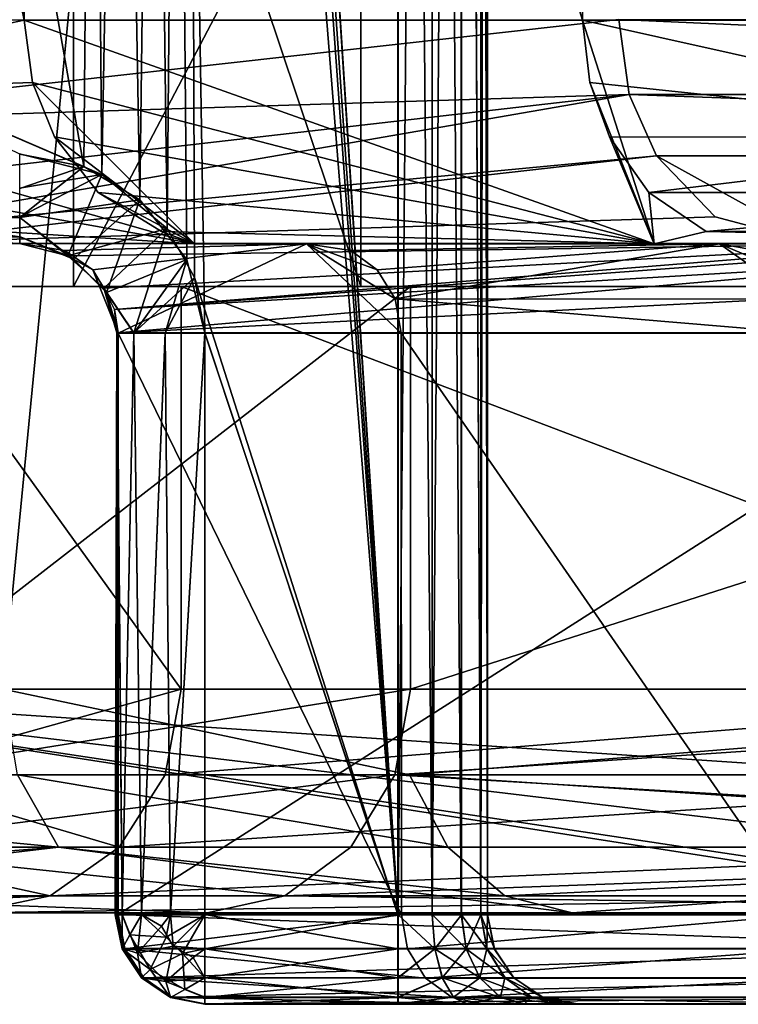
# Model space of a CAD drawing. Extents: x -149 to 267, y -97 to 185.
# Drawn here: x 238 to 239, y -18 to -16 of the extents above; entities that cross this region are included whole.
import ezdxf

# ---------------------------------------------------------------- set-up
doc = ezdxf.new("R2010")
doc.units = 0
doc.header["$MEASUREMENT"] = 0

msp = doc.modelspace()

# ---------------------------------------------------------------- linework, layer by layer
for points in [[(238.865509, 17.217846, -12.032247), (240.320679, -3.611425, -8.212172), (240.080658, -17.497091, -12.03055)], [(240.080658, -17.497091, -12.03055), (240.778076, 3.332311, -17.356331), (238.865509, 17.217846, -12.032247)], [(239.545441, 16.999922, -1.626138), (236.697647, 16.999903, -5.658448), (239.545685, -17.000074, -1.626138)], [(236.697647, 16.999903, -5.658448), (236.697906, -17.000093, -5.658448), (239.545685, -17.000074, -1.626138)], [(237.518707, 16.999908, -19.891445), (240.811218, 16.999931, -23.569534), (237.518951, -17.000088, -19.891445)], [(240.811218, 16.999931, -23.569534), (240.811462, -17.000065, -23.569534), (237.518951, -17.000088, -19.891445)], [(238.401306, -17.503763, -15.031083), (238.400574, -8.702627, -15.031487), (237.968994, -10.802879, -15.031427)], [(238.400833, -8.703127, -9.030711), (238.401566, -17.504263, -9.030308), (237.969254, -10.803379, -9.030653)], [(238.477814, -17.503767, -15.015875), (238.400574, -8.702627, -15.031487), (238.401306, -17.503763, -15.031083)], [(238.477081, -8.702633, -15.016278), (238.400574, -8.702627, -15.031487), (238.477814, -17.503767, -15.015875)], [(238.400833, -8.703127, -9.030711), (238.477341, -8.703131, -9.045906), (238.401566, -17.504263, -9.030308)], [(238.401566, -17.504263, -9.030308), (238.477341, -8.703131, -9.045906), (238.478073, -17.504267, -9.045503)], [(238.542725, -17.503775, -14.972464), (238.477081, -8.702633, -15.016278), (238.477814, -17.503767, -15.015875)], [(238.541992, -8.702639, -14.972867), (238.477081, -8.702633, -15.016278), (238.542725, -17.503775, -14.972464)], [(238.477341, -8.703131, -9.045906), (238.542236, -8.703129, -9.089307), (238.478073, -17.504267, -9.045503)], [(238.478073, -17.504267, -9.045503), (238.542236, -8.703129, -9.089307), (238.542984, -17.504267, -9.088903)], [(238.586136, -17.503782, -14.907551), (238.541992, -8.702639, -14.972867), (238.542725, -17.503775, -14.972464)], [(238.585403, -8.702646, -14.907954), (238.541992, -8.702639, -14.972867), (238.586136, -17.503782, -14.907551)], [(238.542236, -8.703129, -9.089307), (238.585648, -8.703125, -9.154211), (238.58638, -17.504263, -9.153808)], [(238.542984, -17.504267, -9.088903), (238.542236, -8.703129, -9.089307), (238.58638, -17.504263, -9.153808)], [(238.601349, -17.50379, -14.831039), (238.585403, -8.702646, -14.907954), (238.586136, -17.503782, -14.907551)], [(238.600616, -8.702654, -14.831444), (238.585403, -8.702646, -14.907954), (238.601349, -17.50379, -14.831039)], [(238.585648, -8.703125, -9.154211), (238.600845, -8.703119, -9.23072), (238.58638, -17.504263, -9.153808)], [(238.58638, -17.504263, -9.153808), (238.600845, -8.703119, -9.23072), (238.601578, -17.504255, -9.230316)], [(238.600845, -8.703119, -9.23072), (238.600616, -8.702654, -14.831444), (238.601578, -17.504255, -9.230316)], [(238.601578, -17.504255, -9.230316), (238.600616, -8.702654, -14.831444), (238.601349, -17.50379, -14.831039)], [(238.401306, -17.503763, -15.031083), (237.968994, -10.802879, -15.031427), (237.929108, -10.967398, -15.031424)], [(237.969254, -10.803379, -9.030653), (238.401566, -17.504263, -9.030308), (237.946854, -10.927492, -9.030649)], [(237.676559, -10.900088, -5.932644), (236.350906, -16.100098, -10.369449), (236.350876, -10.900098, -10.369449)], [(237.67659, -16.100088, -5.932644), (236.350906, -16.100098, -10.369449), (237.676559, -10.900088, -5.932644)], [(236.573288, -10.900096, -14.994848), (238.318542, -16.100082, -19.284042), (238.318512, -10.900084, -19.284042)], [(236.573334, -16.100096, -14.994848), (238.318542, -16.100082, -19.284042), (236.573288, -10.900096, -14.994848)], [(240.40004, -10.900068, -2.187434), (237.67659, -16.100088, -5.932644), (237.676559, -10.900088, -5.932644)], [(240.400085, -16.100067, -2.187434), (237.67659, -16.100088, -5.932644), (240.40004, -10.900068, -2.187434)], [(238.318512, -10.900084, -19.284042), (241.388657, -16.100061, -22.750732), (241.388611, -10.900061, -22.750732)], [(238.318542, -16.100082, -19.284042), (241.388657, -16.100061, -22.750732), (238.318512, -10.900084, -19.284042)], [(237.946854, -10.927492, -9.030649), (238.401566, -17.504263, -9.030308), (237.885559, -11.037006, -9.030649)], [(237.823898, -11.100611, -15.031427), (237.885712, -15.969942, -15.031199), (237.929108, -10.967398, -15.031424)], [(237.885712, -15.969942, -15.031199), (237.947037, -16.079462, -15.031188), (237.929108, -10.967398, -15.031424)], [(238.401306, -17.503763, -15.031083), (237.929108, -10.967398, -15.031424), (237.947037, -16.079462, -15.031188)], [(237.885559, -11.037006, -9.030649), (237.824554, -15.906328, -9.030432), (237.739746, -11.157616, -9.030657)], [(237.885559, -11.037006, -9.030649), (237.929779, -16.039557, -9.030416), (237.824554, -15.906328, -9.030432)], [(237.885559, -11.037006, -9.030649), (238.401566, -17.504263, -9.030308), (237.969696, -16.204077, -9.030405)], [(237.885559, -11.037006, -9.030649), (237.969696, -16.204077, -9.030405), (237.929779, -16.039557, -9.030416)], [(237.69899, -11.175413, -15.031434), (237.739883, -15.849318, -15.031217), (237.823898, -11.100611, -15.031427)], [(237.739883, -15.849318, -15.031217), (237.885712, -15.969942, -15.031199), (237.823898, -11.100611, -15.031427)], [(237.739746, -11.157616, -9.030657), (237.699631, -15.831518, -9.030445), (236.937073, -11.503422, -9.03071)], [(237.739746, -11.157616, -9.030657), (237.824554, -15.906328, -9.030432), (237.699631, -15.831518, -9.030445)], [(236.936813, -11.502922, -15.031486), (236.937149, -15.503439, -15.031301), (237.69899, -11.175413, -15.031434)], [(236.937149, -15.503439, -15.031301), (237.739883, -15.849318, -15.031217), (237.69899, -11.175413, -15.031434)], [(237.566406, -15.50419, -6.400532), (237.566071, -11.50367, -6.400715), (236.742859, -11.503433, -8.783094)], [(236.743195, -15.503954, -8.782911), (237.566406, -15.50419, -6.400532), (236.742859, -11.503433, -8.783094)], [(236.937073, -11.503422, -9.03071), (237.699631, -15.831518, -9.030445), (236.937408, -15.503942, -9.030527)], [(238.813446, -15.504431, -4.210041), (238.813126, -11.50391, -4.210224), (237.566071, -11.50367, -6.400715)], [(237.566406, -15.50419, -6.400532), (238.813446, -15.504431, -4.210041), (237.566071, -11.50367, -6.400715)], [(240.442047, -15.504663, -2.28615), (240.441711, -11.504145, -2.286334), (238.813126, -11.50391, -4.210224)], [(238.813446, -15.504431, -4.210041), (240.442047, -15.504663, -2.28615), (238.813126, -11.50391, -4.210224)], [(238.894592, -15.503119, -19.967171), (236.801743, -15.736647, -15.273934), (236.74292, -15.503412, -15.278951)], [(236.772614, -15.671774, -8.785302), (237.566406, -15.50419, -6.400532), (236.743195, -15.503954, -8.782911)], [(237.584518, -15.643805, -6.408726), (237.566406, -15.50419, -6.400532), (236.772614, -15.671774, -8.785302)], [(238.918213, -15.670942, -19.950357), (236.801743, -15.736647, -15.273934), (238.894592, -15.503119, -19.967171)], [(237.555862, -15.803507, -15.031235), (237.739883, -15.849318, -15.031217), (236.937149, -15.503439, -15.031301)], [(236.937408, -15.503942, -9.030527), (237.699631, -15.831518, -9.030445), (237.556107, -15.804007, -9.030459)], [(237.566406, -15.50419, -6.400532), (238.974091, -16.004446, -4.866389), (238.813446, -15.504431, -4.210041)], [(237.584518, -15.643805, -6.408726), (238.974091, -16.004446, -4.866389), (237.566406, -15.50419, -6.400532)], [(239.987381, -15.765825, -2.862853), (240.442047, -15.504663, -2.28615), (238.813446, -15.504431, -4.210041)], [(238.829773, -15.644041, -4.221435), (239.987381, -15.765825, -2.862853), (238.813446, -15.504431, -4.210041)], [(238.829773, -15.644041, -4.221435), (238.813446, -15.504431, -4.210041), (238.974091, -16.004446, -4.866389)], [(242.648254, -15.670816, -23.497593), (238.894592, -15.503119, -19.967171), (242.632538, -15.502993, -23.522003)], [(242.648254, -15.670816, -23.497593), (238.918213, -15.670942, -19.950357), (238.894592, -15.503119, -19.967171)], [(237.584518, -15.643805, -6.408726), (236.772614, -15.671774, -8.785302), (237.946381, -16.00424, -6.776925)], [(237.63353, -15.765421, -6.430919), (237.584518, -15.643805, -6.408726), (237.946381, -16.00424, -6.776925)], [(237.63353, -15.765421, -6.430919), (238.974091, -16.004446, -4.866389), (237.584518, -15.643805, -6.408726)], [(238.873886, -15.765657, -4.252229), (238.829773, -15.644041, -4.221435), (238.974091, -16.004446, -4.866389)], [(238.873886, -15.765657, -4.252229), (239.987381, -15.765825, -2.862853), (238.829773, -15.644041, -4.221435)], [(236.848038, -15.808897, -8.79199), (237.946381, -16.00424, -6.776925), (236.772614, -15.671774, -8.785302)], [(238.918213, -15.670942, -19.950357), (236.937073, -15.89797, -15.261313), (236.801743, -15.736647, -15.273934)], [(238.918213, -15.670942, -19.950357), (237.109406, -15.98469, -15.244493), (236.937073, -15.89797, -15.261313)], [(238.979141, -15.808165, -19.906841), (237.109406, -15.98469, -15.244493), (238.918213, -15.670942, -19.950357)], [(242.688568, -15.808043, -23.434673), (238.918213, -15.670942, -19.950357), (242.648254, -15.670816, -23.497593)], [(242.688568, -15.808043, -23.434673), (238.979141, -15.808165, -19.906841), (238.918213, -15.670942, -19.950357)], [(237.731445, -15.889441, -6.47521), (237.63353, -15.765421, -6.430919), (237.946381, -16.00424, -6.776925)], [(237.731445, -15.889441, -6.47521), (238.974091, -16.004446, -4.866389), (237.63353, -15.765421, -6.430919)], [(238.962006, -15.889677, -4.313824), (238.873886, -15.765657, -4.252229), (238.974091, -16.004446, -4.866389)], [(238.962006, -15.889677, -4.313824), (239.987381, -15.765825, -2.862853), (238.873886, -15.765657, -4.252229)], [(238.962006, -15.889677, -4.313824), (240.066696, -15.889841, -2.93545), (239.987381, -15.765825, -2.862853)], [(237.555862, -15.880014, -15.046432), (237.739883, -15.849318, -15.031217), (237.555862, -15.803507, -15.031235)], [(237.699631, -15.831518, -9.030445), (237.556122, -15.880514, -9.015254), (237.556107, -15.804007, -9.030459)], [(237.009766, -15.945017, -8.807471), (237.946381, -16.00424, -6.776925), (236.848038, -15.808897, -8.79199)], [(238.979141, -15.808165, -19.906841), (237.246323, -16.003504, -15.231278), (237.109406, -15.98469, -15.244493)], [(239.10997, -15.9443, -19.813311), (237.246323, -16.003504, -15.231278), (238.979141, -15.808165, -19.906841)], [(242.688568, -15.808043, -23.434673), (239.332214, -16.003225, -19.719076), (238.979141, -15.808165, -19.906841)], [(239.10997, -15.9443, -19.813311), (238.979141, -15.808165, -19.906841), (239.332214, -16.003225, -19.719076)], [(237.556122, -15.945429, -8.971846), (237.556122, -15.880514, -9.015254), (237.699631, -15.831518, -9.030445)], [(237.824554, -15.906328, -9.030432), (237.556122, -15.945429, -8.971846), (237.699631, -15.831518, -9.030445)], [(237.555862, -15.944921, -15.089836), (237.739883, -15.849318, -15.031217), (237.555862, -15.880014, -15.046432)], [(237.663681, -16.031519, -15.256044), (237.739883, -15.849318, -15.031217), (237.555862, -15.944921, -15.089836)], [(237.663681, -16.031519, -15.256044), (237.885712, -15.969942, -15.031199), (237.739883, -15.849318, -15.031217)], [(237.873276, -15.976851, -6.539402), (237.731445, -15.889441, -6.47521), (237.946381, -16.00424, -6.776925)], [(237.873276, -15.976851, -6.539402), (238.974091, -16.004446, -4.866389), (237.731445, -15.889441, -6.47521)], [(239.089615, -15.977087, -4.40302), (238.962006, -15.889677, -4.313824), (238.974091, -16.004446, -4.866389)], [(239.089615, -15.977087, -4.40302), (240.066696, -15.889841, -2.93545), (238.962006, -15.889677, -4.313824)], [(239.089615, -15.977087, -4.40302), (240.181519, -15.977247, -3.040449), (240.066696, -15.889841, -2.93545)], [(237.676254, -16.03916, -8.802709), (237.556122, -15.945429, -8.971846), (237.824554, -15.906328, -9.030432)], [(237.750366, -16.113474, -8.785196), (237.676254, -16.03916, -8.802709), (237.824554, -15.906328, -9.030432)], [(237.750366, -16.113474, -8.785196), (237.824554, -15.906328, -9.030432), (237.929779, -16.039557, -9.030416)], [(237.246597, -16.004038, -8.830451), (237.946381, -16.00424, -6.776925), (237.009766, -15.945017, -8.807471)], [(239.10997, -15.9443, -19.813311), (239.332214, -16.003225, -19.719076), (237.246323, -16.003504, -15.231278)], [(237.556137, -15.98884, -8.906935), (237.246597, -15.988825, -8.906961), (237.246582, -15.945417, -8.971872)], [(237.556122, -15.945429, -8.971846), (237.556137, -15.98884, -8.906935), (237.246582, -15.945417, -8.971872)], [(237.555862, -15.988317, -15.154742), (237.663681, -16.031519, -15.256044), (237.555862, -15.944921, -15.089836)], [(237.676254, -16.03916, -8.802709), (237.556137, -15.98884, -8.906935), (237.556122, -15.945429, -8.971846)], [(237.663681, -16.031519, -15.256044), (237.744293, -16.103933, -15.275036), (237.885712, -15.969942, -15.031199)], [(237.744293, -16.103933, -15.275036), (237.810822, -16.203562, -15.109304), (237.885712, -15.969942, -15.031199)], [(237.885712, -15.969942, -15.031199), (237.810822, -16.203562, -15.109304), (237.947037, -16.079462, -15.031188)], [(237.873276, -15.976851, -6.539402), (237.946381, -16.00424, -6.776925), (238.974091, -16.004446, -4.866389)], [(239.089615, -15.977087, -4.40302), (238.974091, -16.004446, -4.866389), (240.301926, -16.004652, -3.150651)], [(239.089615, -15.977087, -4.40302), (240.301926, -16.004652, -3.150651), (240.181519, -15.977247, -3.040449)], [(237.556137, -16.004049, -8.830424), (237.246597, -16.004038, -8.830451), (237.246597, -15.988825, -8.906961)], [(237.556137, -15.98884, -8.906935), (237.556137, -16.004049, -8.830424), (237.246597, -15.988825, -8.906961)], [(237.555862, -16.003519, -15.231251), (237.663681, -16.031519, -15.256044), (237.555862, -15.988317, -15.154742)], [(237.619049, -16.013353, -8.816016), (237.556137, -16.004049, -8.830424), (237.556137, -15.98884, -8.906935)], [(237.676254, -16.03916, -8.802709), (237.619049, -16.013353, -8.816016), (237.556137, -15.98884, -8.906935)], [(237.246323, -16.003504, -15.231278), (239.332214, -16.003225, -19.719076), (237.555862, -16.003519, -15.231251)], [(237.946381, -16.00424, -6.776925), (237.246597, -16.004038, -8.830451), (237.556137, -16.004049, -8.830424)], [(237.555862, -16.003519, -15.231251), (239.332214, -16.003225, -19.719076), (239.607147, -16.003248, -19.587236)], [(237.555862, -16.003519, -15.231251), (239.607147, -16.003248, -19.587236), (237.663681, -16.031519, -15.256044)], [(237.946381, -16.00424, -6.776925), (237.556137, -16.004049, -8.830424), (238.197296, -16.004236, -6.952426)], [(237.556137, -16.004049, -8.830424), (237.657059, -16.019258, -8.747304), (238.197296, -16.004236, -6.952426)], [(237.619049, -16.013353, -8.816016), (237.657059, -16.019258, -8.747304), (237.556137, -16.004049, -8.830424)], [(237.676254, -16.03916, -8.802709), (237.657059, -16.019258, -8.747304), (237.619049, -16.013353, -8.816016)], [(238.197296, -16.004236, -6.952426), (237.657059, -16.019258, -8.747304), (237.719772, -16.06267, -8.763899)], [(237.719772, -16.06267, -8.763899), (237.657059, -16.019258, -8.747304), (237.676254, -16.03916, -8.802709)], [(237.663681, -16.031519, -15.256044), (239.607147, -16.003248, -19.587236), (237.744293, -16.103933, -15.275036)], [(238.197296, -16.004236, -6.952426), (237.719772, -16.06267, -8.763899), (237.776382, -16.204088, -8.77899)], [(237.744293, -16.103933, -15.275036), (239.607147, -16.003248, -19.587236), (237.7677, -16.151442, -15.280632)], [(239.607147, -16.003248, -19.587236), (239.653656, -16.011652, -19.553427), (237.7677, -16.151442, -15.280632)], [(237.7677, -16.151442, -15.280632), (239.653656, -16.011652, -19.553427), (239.696564, -16.036558, -19.522318)], [(238.197296, -16.004236, -6.952426), (237.776382, -16.204088, -8.77899), (238.408737, -16.204268, -6.9674)], [(239.119888, -16.004427, -5.195419), (237.946381, -16.00424, -6.776925), (238.197296, -16.004236, -6.952426)], [(238.974091, -16.004446, -4.866389), (237.946381, -16.00424, -6.776925), (239.119888, -16.004427, -5.195419)], [(238.408737, -16.204268, -6.9674), (238.394836, -16.12776, -6.961304), (238.197296, -16.004236, -6.952426)], [(238.394836, -16.12776, -6.961304), (238.355118, -16.062849, -6.944008), (238.197296, -16.004236, -6.952426)], [(238.197296, -16.004236, -6.952426), (238.295609, -16.019442, -6.918012), (239.119888, -16.004427, -5.195419)], [(238.355118, -16.062849, -6.944008), (238.295609, -16.019442, -6.918012), (238.197296, -16.004236, -6.952426)], [(239.119888, -16.004427, -5.195419), (238.295609, -16.019442, -6.918012), (238.355118, -16.062849, -6.944008)], [(239.119888, -16.004427, -5.195419), (238.355118, -16.062849, -6.944008), (238.394836, -16.12776, -6.961304)], [(239.119888, -16.004427, -5.195419), (238.394836, -16.12776, -6.961304), (239.295013, -16.127943, -5.264207)], [(238.974091, -16.004446, -4.866389), (239.119888, -16.004427, -5.195419), (240.30191, -16.004614, -3.60141)], [(240.301926, -16.004652, -3.150651), (238.974091, -16.004446, -4.866389), (240.30191, -16.004614, -3.60141)], [(239.295013, -16.127943, -5.264207), (239.258316, -16.063032, -5.24101), (239.119888, -16.004427, -5.195419)], [(239.119888, -16.004427, -5.195419), (239.203506, -16.019625, -5.206412), (240.30191, -16.004614, -3.60141)], [(239.258316, -16.063032, -5.24101), (239.203506, -16.019625, -5.206412), (239.119888, -16.004427, -5.195419)], [(237.750366, -16.113474, -8.785196), (237.719772, -16.06267, -8.763899), (237.676254, -16.03916, -8.802709)], [(237.750366, -16.113474, -8.785196), (237.929779, -16.039557, -9.030416), (237.811081, -16.204077, -8.952309)], [(237.7677, -16.151442, -15.280632), (239.696564, -16.036558, -19.522318), (237.776108, -16.203547, -15.282629)], [(237.776108, -16.203547, -15.282629), (239.696564, -16.036558, -19.522318), (239.747086, -16.102674, -19.485605)], [(237.811081, -16.204077, -8.952309), (237.929779, -16.039557, -9.030416), (237.881287, -16.204073, -9.009809)], [(237.881287, -16.204073, -9.009809), (237.929779, -16.039557, -9.030416), (237.969696, -16.204077, -9.030405)], [(237.776382, -16.204088, -8.77899), (237.719772, -16.06267, -8.763899), (237.750366, -16.113474, -8.785196)], [(237.810822, -16.203562, -15.109304), (237.881027, -16.203569, -15.05179), (237.947037, -16.079462, -15.031188)], [(237.947037, -16.079462, -15.031188), (237.881027, -16.203569, -15.05179), (237.969452, -16.203577, -15.03118)], [(237.969452, -16.203577, -15.03118), (238.401306, -17.503763, -15.031083), (237.947037, -16.079462, -15.031188)], [(236.350906, -16.100098, -10.369449), (237.917007, -16.100086, -7.961843), (237.268921, -16.10009, -12.722946)], [(236.350906, -16.100098, -10.369449), (237.67659, -16.100088, -5.932644), (237.917007, -16.100086, -7.961843)], [(238.318542, -16.100082, -19.284042), (236.573334, -16.100096, -14.994848), (238.42894, -16.100082, -17.385841)], [(236.573334, -16.100096, -14.994848), (237.268921, -16.10009, -12.722946), (238.42894, -16.100082, -17.385841)], [(238.42894, -17.000082, -17.385841), (238.42894, -16.100082, -17.385841), (237.268921, -17.00009, -12.722946)], [(238.42894, -16.100082, -17.385841), (237.268921, -16.10009, -12.722946), (237.268921, -17.00009, -12.722946)], [(237.268921, -16.10009, -12.722946), (237.917007, -16.100086, -7.961843), (237.917007, -17.000086, -7.961843)], [(237.268921, -17.00009, -12.722946), (237.268921, -16.10009, -12.722946), (237.917007, -17.000086, -7.961843)], [(237.67659, -16.100088, -5.932644), (240.400085, -16.100067, -2.187434), (240.281189, -16.100069, -3.778735)], [(237.917007, -16.100086, -7.961843), (237.67659, -16.100088, -5.932644), (240.281189, -16.100069, -3.778735)], [(237.744293, -16.103933, -15.275036), (237.773315, -16.203554, -15.191918), (237.810822, -16.203562, -15.109304)], [(237.744293, -16.103933, -15.275036), (237.7677, -16.151442, -15.280632), (237.773315, -16.203554, -15.191918)], [(237.776108, -16.203547, -15.282629), (239.747086, -16.102674, -19.485605), (239.813095, -16.203287, -19.529902)], [(237.917007, -16.100086, -7.961843), (240.281189, -16.100069, -3.778735), (240.281189, -17.000069, -3.778735)], [(237.917007, -17.000086, -7.961843), (237.917007, -16.100086, -7.961843), (240.281189, -17.000069, -3.778735)], [(241.388657, -16.100061, -22.750732), (238.318542, -16.100082, -19.284042), (241.232452, -16.100061, -21.288231)], [(238.318542, -16.100082, -19.284042), (238.42894, -16.100082, -17.385841), (241.232452, -16.100061, -21.288231)], [(241.232452, -17.000061, -21.288231), (241.232452, -16.100061, -21.288231), (238.42894, -17.000082, -17.385841)], [(241.232452, -16.100061, -21.288231), (238.42894, -16.100082, -17.385841), (238.42894, -17.000082, -17.385841)], [(237.773575, -16.204081, -8.869701), (237.750366, -16.113474, -8.785196), (237.811081, -16.204077, -8.952309)], [(237.776382, -16.204088, -8.77899), (237.750366, -16.113474, -8.785196), (237.773575, -16.204081, -8.869701)], [(239.307831, -16.204451, -5.272303), (238.394836, -16.12776, -6.961304), (238.408737, -16.204268, -6.9674)], [(239.295013, -16.127943, -5.264207), (238.394836, -16.12776, -6.961304), (239.307831, -16.204451, -5.272303)], [(237.7677, -16.151442, -15.280632), (237.776108, -16.203547, -15.282629), (237.773315, -16.203554, -15.191918)], [(237.776108, -16.203547, -15.282629), (237.770218, -17.503717, -15.248466), (237.769516, -17.503717, -15.231164)], [(237.773315, -16.203554, -15.191918), (237.776108, -16.203547, -15.282629), (237.769516, -17.503717, -15.231164)], [(237.773315, -16.203554, -15.191918), (237.769516, -17.503717, -15.231164), (237.784729, -17.503725, -15.154653)], [(237.773575, -16.204081, -8.869701), (237.784988, -17.504244, -8.906845), (237.769791, -17.504251, -8.830338)], [(237.776382, -16.204088, -8.77899), (237.773575, -16.204081, -8.869701), (237.769791, -17.504251, -8.830338)], [(237.776382, -16.204088, -8.77899), (237.769791, -17.504251, -8.830338), (237.770493, -17.504251, -8.813035)], [(237.776108, -16.203547, -15.282629), (237.772522, -17.503714, -15.265668), (237.770218, -17.503717, -15.248466)], [(237.776382, -16.204088, -8.77899), (237.770493, -17.504251, -8.813035), (237.772797, -17.504255, -8.795833)], [(237.776108, -16.203547, -15.282629), (237.776215, -17.503714, -15.28257), (237.772522, -17.503714, -15.265668)], [(237.776382, -16.204088, -8.77899), (237.772797, -17.504255, -8.795833), (237.776489, -17.504255, -8.77893)], [(237.810822, -16.203562, -15.109304), (237.773315, -16.203554, -15.191918), (237.784729, -17.503725, -15.154653)], [(237.773575, -16.204081, -8.869701), (237.811081, -16.204077, -8.952309), (237.784988, -17.504244, -8.906845)], [(237.776108, -16.203547, -15.282629), (239.813095, -16.203287, -19.529902), (237.776215, -17.503714, -15.28257)], [(239.813095, -16.203287, -19.529902), (239.813202, -17.503454, -19.529842), (237.776215, -17.503714, -15.28257)], [(237.776382, -16.204088, -8.77899), (237.776489, -17.504255, -8.77893), (238.408844, -17.504435, -6.96734)], [(238.408737, -16.204268, -6.9674), (237.776382, -16.204088, -8.77899), (238.408844, -17.504435, -6.96734)], [(237.810822, -16.203562, -15.109304), (237.784729, -17.503725, -15.154653), (237.828033, -17.503733, -15.089741)], [(237.811081, -16.204077, -8.952309), (237.828293, -17.504244, -8.97175), (237.784988, -17.504244, -8.906845)], [(237.881027, -16.203569, -15.05179), (237.810822, -16.203562, -15.109304), (237.828033, -17.503733, -15.089741)], [(237.811081, -16.204077, -8.952309), (237.881287, -16.204073, -9.009809), (237.828293, -17.504244, -8.97175)], [(237.881027, -16.203569, -15.05179), (237.828033, -17.503733, -15.089741), (237.892944, -17.50374, -15.046329)], [(237.881287, -16.204073, -9.009809), (237.893204, -17.50424, -9.01515), (237.828293, -17.504244, -8.97175)], [(237.969452, -16.203577, -15.03118), (237.881027, -16.203569, -15.05179), (237.892944, -17.50374, -15.046329)], [(237.881287, -16.204073, -9.009809), (237.969696, -16.204077, -9.030405), (237.893204, -17.50424, -9.01515)], [(237.969452, -16.203577, -15.03118), (237.892944, -17.50374, -15.046329), (237.969559, -17.503744, -15.03112)], [(237.969696, -16.204077, -9.030405), (237.969803, -17.504244, -9.030346), (237.893204, -17.50424, -9.01515)], [(237.969559, -17.503744, -15.03112), (238.401306, -17.503763, -15.031083), (237.969452, -16.203577, -15.03118)], [(237.969696, -16.204077, -9.030405), (238.401566, -17.504263, -9.030308), (237.969803, -17.504244, -9.030346)], [(238.408737, -16.204268, -6.9674), (238.408844, -17.504435, -6.96734), (239.307938, -17.504618, -5.272243)], [(239.307831, -16.204451, -5.272303), (238.408737, -16.204268, -6.9674), (239.307938, -17.504618, -5.272243)], [(239.545685, -17.000074, -1.626138), (236.697906, -17.000093, -5.658448), (239.572693, -17.191374, -1.652938)], [(239.900085, -17.500071, -1.978736), (236.697906, -17.000093, -5.658448), (236.993912, -17.500092, -6.208847)], [(239.764389, -17.461973, -1.843837), (236.697906, -17.000093, -5.658448), (239.900085, -17.500071, -1.978736)], [(239.64949, -17.353573, -1.729437), (236.697906, -17.000093, -5.658448), (239.764389, -17.461973, -1.843837)], [(239.572693, -17.191374, -1.652938), (236.697906, -17.000093, -5.658448), (239.64949, -17.353573, -1.729437)], [(237.230927, -17.19149, -12.725046), (238.42894, -17.000082, -17.385841), (237.268921, -17.00009, -12.722946)], [(237.230927, -17.19149, -12.725046), (238.39444, -17.191483, -17.401842), (238.42894, -17.000082, -17.385841)], [(237.230927, -17.19149, -12.725046), (237.268921, -17.00009, -12.722946), (237.917007, -17.000086, -7.961843)], [(237.880905, -17.191486, -7.949644), (237.230927, -17.19149, -12.725046), (237.917007, -17.000086, -7.961843)], [(238.427353, -17.191381, -21.114941), (237.518951, -17.000088, -19.891445), (240.811462, -17.000065, -23.569534)], [(237.551147, -17.191387, -19.871145), (237.518951, -17.000088, -19.891445), (238.427353, -17.191381, -21.114941)], [(237.880905, -17.191486, -7.949644), (237.917007, -17.000086, -7.961843), (240.281189, -17.000069, -3.778735)], [(237.880905, -17.191486, -7.949644), (240.281189, -17.000069, -3.778735), (240.252197, -17.191469, -3.754035)], [(238.39444, -17.191483, -17.401842), (241.206253, -17.191462, -21.31583), (241.232452, -17.000061, -21.288231)], [(238.39444, -17.191483, -17.401842), (241.232452, -17.000061, -21.288231), (238.42894, -17.000082, -17.385841)], [(238.427353, -17.191381, -21.114941), (240.811462, -17.000065, -23.569534), (240.835159, -17.191364, -23.539734)], [(235.959946, -17.191399, -16.425951), (237.551147, -17.191387, -19.871145), (237.642853, -17.353687, -19.813345)], [(235.959946, -17.191399, -16.425951), (237.642853, -17.353687, -19.813345), (236.063339, -17.353699, -16.393551)], [(237.551147, -17.191387, -19.871145), (238.427353, -17.191381, -21.114941), (238.512665, -17.353682, -21.048042)], [(237.551147, -17.191387, -19.871145), (238.512665, -17.353682, -21.048042), (237.642853, -17.353687, -19.813345)], [(238.427353, -17.191381, -21.114941), (240.835159, -17.191364, -23.539734), (240.902664, -17.353664, -23.454933)], [(238.427353, -17.191381, -21.114941), (240.902664, -17.353664, -23.454933), (238.512665, -17.353682, -21.048042)], [(237.122635, -17.353691, -12.730947), (238.296051, -17.353682, -17.447342), (238.39444, -17.191483, -17.401842)], [(237.122635, -17.353691, -12.730947), (238.39444, -17.191483, -17.401842), (237.230927, -17.19149, -12.725046)], [(237.778214, -17.353685, -7.915044), (237.122635, -17.353691, -12.730947), (237.230927, -17.19149, -12.725046)], [(237.778214, -17.353685, -7.915044), (237.230927, -17.19149, -12.725046), (237.880905, -17.191486, -7.949644)], [(237.778214, -17.353685, -7.915044), (240.252197, -17.191469, -3.754035), (240.169601, -17.353668, -3.683935)], [(237.778214, -17.353685, -7.915044), (237.880905, -17.191486, -7.949644), (240.252197, -17.191469, -3.754035)], [(238.296051, -17.353682, -17.447342), (241.13176, -17.353662, -21.394531), (238.39444, -17.191483, -17.401842)], [(238.39444, -17.191483, -17.401842), (241.13176, -17.353662, -21.394531), (241.206253, -17.191462, -21.31583)], [(236.063339, -17.353699, -16.393551), (237.642853, -17.353687, -19.813345), (236.21814, -17.461998, -16.34515)], [(236.21814, -17.461998, -16.34515), (237.642853, -17.353687, -19.813345), (236.400742, -17.500097, -16.287949)], [(237.642853, -17.353687, -19.813345), (238.790756, -17.50008, -20.829741), (236.400742, -17.500097, -16.287949)], [(236.960632, -17.462091, -12.739747), (238.148849, -17.462084, -17.515442), (237.122635, -17.353691, -12.730947)], [(237.624405, -17.462088, -7.863344), (236.960632, -17.462091, -12.739747), (237.122635, -17.353691, -12.730947)], [(237.122635, -17.353691, -12.730947), (238.148849, -17.462084, -17.515442), (238.296051, -17.353682, -17.447342)], [(237.624405, -17.462088, -7.863344), (237.122635, -17.353691, -12.730947), (237.778214, -17.353685, -7.915044)], [(237.624405, -17.462088, -7.863344), (240.169601, -17.353668, -3.683935), (240.045898, -17.46207, -3.578835)], [(237.624405, -17.462088, -7.863344), (237.778214, -17.353685, -7.915044), (240.169601, -17.353668, -3.683935)], [(237.642853, -17.353687, -19.813345), (238.512665, -17.353682, -21.048042), (238.640259, -17.461981, -20.947842)], [(237.642853, -17.353687, -19.813345), (238.640259, -17.461981, -20.947842), (238.790756, -17.50008, -20.829741)], [(238.148849, -17.462084, -17.515442), (241.020157, -17.462063, -21.512333), (241.13176, -17.353662, -21.394531)], [(238.148849, -17.462084, -17.515442), (241.13176, -17.353662, -21.394531), (238.296051, -17.353682, -17.447342)], [(238.512665, -17.353682, -21.048042), (240.902664, -17.353664, -23.454933), (238.640259, -17.461981, -20.947842)], [(238.640259, -17.461981, -20.947842), (240.902664, -17.353664, -23.454933), (238.790756, -17.50008, -20.829741)], [(240.902664, -17.353664, -23.454933), (242.634674, -17.500051, -24.230227), (238.790756, -17.50008, -20.829741)], [(237.624405, -17.462088, -7.863344), (237.443207, -17.50009, -7.802145), (236.769623, -17.500093, -12.750048)], [(237.624405, -17.462088, -7.863344), (236.769623, -17.500093, -12.750048), (236.960632, -17.462091, -12.739747)], [(236.960632, -17.462091, -12.739747), (236.769623, -17.500093, -12.750048), (237.975143, -17.500086, -17.595743)], [(236.960632, -17.462091, -12.739747), (237.975143, -17.500086, -17.595743), (238.148849, -17.462084, -17.515442)], [(239.900101, -17.500071, -3.454936), (237.443207, -17.50009, -7.802145), (240.045898, -17.46207, -3.578835)], [(237.624405, -17.462088, -7.863344), (240.045898, -17.46207, -3.578835), (237.443207, -17.50009, -7.802145)], [(238.148849, -17.462084, -17.515442), (237.975143, -17.500086, -17.595743), (240.888657, -17.500065, -21.651234)], [(238.148849, -17.462084, -17.515442), (240.888657, -17.500065, -21.651234), (241.020157, -17.462063, -21.512333)], [(237.975143, -17.500086, -17.595743), (236.400742, -17.500097, -16.287949), (238.790756, -17.50008, -20.829741)], [(237.975143, -17.500086, -17.595743), (236.769623, -17.500093, -12.750048), (236.400742, -17.500097, -16.287949)], [(239.900101, -17.500071, -3.454936), (236.993912, -17.500092, -6.208847), (237.443207, -17.50009, -7.802145)], [(239.900101, -17.500071, -3.454936), (239.900085, -17.500071, -1.978736), (236.993912, -17.500092, -6.208847)], [(237.769516, -17.503717, -15.231164), (237.784729, -17.580229, -15.231159), (237.784729, -17.503725, -15.154653)], [(237.770218, -17.503717, -15.248466), (237.784729, -17.580229, -15.231159), (237.769516, -17.503717, -15.231164)], [(237.784988, -17.504244, -8.906845), (237.785004, -17.580763, -8.830332), (237.769791, -17.504251, -8.830338)], [(237.769791, -17.504251, -8.830338), (237.785004, -17.580763, -8.830332), (237.770493, -17.504251, -8.813035)], [(237.772522, -17.503714, -15.265668), (237.790924, -17.580225, -15.278665), (237.770218, -17.503717, -15.248466)], [(237.770218, -17.503717, -15.248466), (237.790924, -17.580225, -15.278665), (237.784729, -17.580229, -15.231159)], [(237.770493, -17.504251, -8.813035), (237.785004, -17.580763, -8.830332), (237.791199, -17.580767, -8.782825)], [(237.770493, -17.504251, -8.813035), (237.791199, -17.580767, -8.782825), (237.772797, -17.504255, -8.795833)], [(237.776215, -17.503714, -15.28257), (237.790924, -17.580225, -15.278665), (237.772522, -17.503714, -15.265668)], [(237.772797, -17.504255, -8.795833), (237.791199, -17.580767, -8.782825), (237.776489, -17.504255, -8.77893)], [(239.825516, -17.579966, -19.520836), (237.776215, -17.503714, -15.28257), (239.813202, -17.503454, -19.529842)], [(239.825516, -17.579966, -19.520836), (237.790924, -17.580225, -15.278665), (237.776215, -17.503714, -15.28257)], [(237.791199, -17.580767, -8.782825), (238.408844, -17.504435, -6.96734), (237.776489, -17.504255, -8.77893)], [(237.819534, -17.590338, -15.131143), (237.828033, -17.503733, -15.089741), (237.784729, -17.503725, -15.154653)], [(237.819534, -17.590338, -15.131143), (237.784729, -17.503725, -15.154653), (237.784729, -17.580229, -15.231159)], [(237.80249, -17.549051, -8.930346), (237.784988, -17.504244, -8.906845), (237.828293, -17.504244, -8.97175)], [(237.80249, -17.549051, -8.930346), (237.785004, -17.580763, -8.830332), (237.784988, -17.504244, -8.906845)], [(238.422852, -17.580946, -6.973437), (238.408844, -17.504435, -6.96734), (237.791199, -17.580767, -8.782825)], [(237.883194, -17.554251, -9.003547), (237.80249, -17.549051, -8.930346), (237.828293, -17.504244, -8.97175)], [(237.819534, -17.590338, -15.131143), (237.87294, -17.529638, -15.057932), (237.828033, -17.503733, -15.089741)], [(237.87294, -17.529638, -15.057932), (237.892944, -17.50374, -15.046329), (237.828033, -17.503733, -15.089741)], [(237.883194, -17.554251, -9.003547), (237.828293, -17.504244, -8.97175), (237.893204, -17.50424, -9.01515)], [(237.87294, -17.529638, -15.057932), (237.898849, -17.574446, -15.057927), (237.892944, -17.50374, -15.046329)], [(237.883194, -17.554251, -9.003547), (237.893204, -17.50424, -9.01515), (237.969803, -17.504244, -9.030346)], [(237.883194, -17.554251, -9.003547), (237.969803, -17.504244, -9.030346), (237.919815, -17.590853, -9.003542)], [(237.898849, -17.574446, -15.057927), (237.969559, -17.503744, -15.03112), (237.892944, -17.50374, -15.046329)], [(237.898849, -17.574446, -15.057927), (237.969559, -17.580256, -15.046319), (237.969559, -17.503744, -15.03112)], [(237.919815, -17.590853, -9.003542), (237.969803, -17.504244, -9.030346), (237.969818, -17.580755, -9.015141)], [(237.969559, -17.503744, -15.03112), (238.401321, -17.580275, -15.046282), (238.401306, -17.503763, -15.031083)], [(237.969559, -17.503744, -15.03112), (237.969559, -17.580256, -15.046319), (238.401321, -17.580275, -15.046282)], [(238.401566, -17.504263, -9.030308), (237.969818, -17.580755, -9.015141), (237.969803, -17.504244, -9.030346)], [(238.401566, -17.504263, -9.030308), (238.401566, -17.580778, -9.015102), (237.969818, -17.580755, -9.015141)], [(240.888657, -17.500065, -21.651234), (237.975143, -17.500086, -17.595743), (238.790756, -17.50008, -20.829741)], [(238.483719, -17.580278, -15.029872), (238.401306, -17.503763, -15.031083), (238.401321, -17.580275, -15.046282)], [(238.483719, -17.580278, -15.029872), (238.477814, -17.503767, -15.015875), (238.401306, -17.503763, -15.031083)], [(238.483978, -17.580778, -9.031497), (238.401566, -17.580778, -9.015102), (238.401566, -17.504263, -9.030308)], [(238.483978, -17.580778, -9.031497), (238.401566, -17.504263, -9.030308), (238.478073, -17.504267, -9.045503)], [(238.422852, -17.580946, -6.973437), (239.307938, -17.504618, -5.272243), (238.408844, -17.504435, -6.96734)], [(238.422852, -17.580946, -6.973437), (239.320847, -17.581129, -5.28034), (239.307938, -17.504618, -5.272243)], [(238.553543, -17.580286, -14.98326), (238.542725, -17.503775, -14.972464), (238.477814, -17.503767, -15.015875)], [(238.553543, -17.580286, -14.98326), (238.477814, -17.503767, -15.015875), (238.483719, -17.580278, -15.029872)], [(238.483978, -17.580778, -9.031497), (238.478073, -17.504267, -9.045503), (238.542984, -17.504267, -9.088903)], [(238.483978, -17.580778, -9.031497), (238.542984, -17.504267, -9.088903), (238.553787, -17.580778, -9.078097)], [(238.600143, -17.580294, -14.913447), (238.586136, -17.503782, -14.907551), (238.542725, -17.503775, -14.972464)], [(238.600143, -17.580294, -14.913447), (238.542725, -17.503775, -14.972464), (238.553543, -17.580286, -14.98326)], [(238.553787, -17.580778, -9.078097), (238.542984, -17.504267, -9.088903), (238.58638, -17.504263, -9.153808)], [(238.553787, -17.580778, -9.078097), (238.58638, -17.504263, -9.153808), (238.600388, -17.580774, -9.147902)], [(238.600143, -17.580294, -14.913447), (238.601349, -17.50379, -14.831039), (238.586136, -17.503782, -14.907551)], [(238.58638, -17.504263, -9.153808), (238.601578, -17.504255, -9.230316), (238.616791, -17.580767, -9.230311)], [(238.600388, -17.580774, -9.147902), (238.58638, -17.504263, -9.153808), (238.616791, -17.580767, -9.230311)], [(238.600143, -17.580294, -14.913447), (238.616547, -17.580301, -14.831036), (238.601349, -17.50379, -14.831039)], [(238.601349, -17.50379, -14.831039), (238.616791, -17.580767, -9.230311), (238.601578, -17.504255, -9.230316)], [(238.601349, -17.50379, -14.831039), (238.616547, -17.580301, -14.831036), (238.616791, -17.580767, -9.230311)], [(240.888657, -17.500065, -21.651234), (238.790756, -17.50008, -20.829741), (242.634674, -17.500051, -24.230227)], [(237.819534, -17.590338, -15.131143), (237.898849, -17.574446, -15.057927), (237.87294, -17.529638, -15.057932)], [(237.80249, -17.549051, -8.930346), (237.847305, -17.62676, -8.930338), (237.785004, -17.580763, -8.830332)], [(237.883194, -17.554251, -9.003547), (237.847305, -17.62676, -8.930338), (237.80249, -17.549051, -8.930346)], [(237.883194, -17.554251, -9.003547), (237.919815, -17.590853, -9.003542), (237.847305, -17.62676, -8.930338)], [(237.790924, -17.580225, -15.278665), (237.83284, -17.645136, -15.267457), (237.784729, -17.580229, -15.231159)], [(237.819534, -17.590338, -15.131143), (237.784729, -17.580229, -15.231159), (237.828033, -17.64514, -15.231153)], [(237.784729, -17.580229, -15.231159), (237.83284, -17.645136, -15.267457), (237.828033, -17.64514, -15.231153)], [(237.785004, -17.580763, -8.830332), (237.833115, -17.645678, -8.794021), (237.791199, -17.580767, -8.782825)], [(237.785004, -17.580763, -8.830332), (237.828308, -17.645674, -8.830325), (237.833115, -17.645678, -8.794021)], [(237.847305, -17.62676, -8.930338), (237.828308, -17.645674, -8.830325), (237.785004, -17.580763, -8.830332)], [(239.825516, -17.579966, -19.520836), (237.83284, -17.645136, -15.267457), (237.790924, -17.580225, -15.278665)], [(238.46257, -17.645857, -6.990833), (237.791199, -17.580767, -8.782825), (237.833115, -17.645678, -8.794021)], [(238.46257, -17.645857, -6.990833), (238.422852, -17.580946, -6.973437), (237.791199, -17.580767, -8.782825)], [(237.819534, -17.590338, -15.131143), (237.88295, -17.653749, -15.131134), (237.898849, -17.574446, -15.057927)], [(239.860428, -17.644876, -19.495127), (237.83284, -17.645136, -15.267457), (239.825516, -17.579966, -19.520836)], [(237.88295, -17.653749, -15.131134), (237.943665, -17.600355, -15.057922), (237.898849, -17.574446, -15.057927)], [(237.898849, -17.574446, -15.057927), (237.943665, -17.600355, -15.057922), (237.969559, -17.580256, -15.046319)], [(237.919815, -17.590853, -9.003542), (237.969818, -17.580755, -9.015141), (237.969818, -17.645666, -8.971731)], [(237.943665, -17.600355, -15.057922), (237.969559, -17.645159, -15.089722), (237.969559, -17.580256, -15.046319)], [(237.969559, -17.580256, -15.046319), (238.401321, -17.645178, -15.089684), (238.401321, -17.580275, -15.046282)], [(237.969559, -17.580256, -15.046319), (237.969559, -17.645159, -15.089722), (238.401321, -17.645178, -15.089684)], [(238.401566, -17.580778, -9.015102), (237.969818, -17.645666, -8.971731), (237.969818, -17.580755, -9.015141)], [(238.401566, -17.580778, -9.015102), (238.401581, -17.645685, -8.971694), (237.969818, -17.645666, -8.971731)], [(238.483719, -17.580278, -15.029872), (238.401321, -17.580275, -15.046282), (238.401321, -17.645178, -15.089684)], [(238.483719, -17.580278, -15.029872), (238.401321, -17.645178, -15.089684), (238.500336, -17.645182, -15.069973)], [(238.483978, -17.580778, -9.031497), (238.401581, -17.645685, -8.971694), (238.401566, -17.580778, -9.015102)], [(238.483978, -17.580778, -9.031497), (238.500595, -17.645689, -8.991388), (238.401581, -17.645685, -8.971694)], [(238.46257, -17.645857, -6.990833), (239.320847, -17.581129, -5.28034), (238.422852, -17.580946, -6.973437)], [(238.46257, -17.645857, -6.990833), (239.357559, -17.646036, -5.303536), (239.320847, -17.581129, -5.28034)], [(238.553543, -17.580286, -14.98326), (238.483719, -17.580278, -15.029872), (238.500336, -17.645182, -15.069973)], [(238.483978, -17.580778, -9.031497), (238.553787, -17.580778, -9.078097), (238.584396, -17.645689, -9.047487)], [(238.483978, -17.580778, -9.031497), (238.584396, -17.645689, -9.047487), (238.500595, -17.645689, -8.991388)], [(238.553543, -17.580286, -14.98326), (238.500336, -17.645182, -15.069973), (238.584152, -17.645193, -15.013859)], [(238.600143, -17.580294, -14.913447), (238.553543, -17.580286, -14.98326), (238.584152, -17.645193, -15.013859)], [(238.553787, -17.580778, -9.078097), (238.600388, -17.580774, -9.147902), (238.640503, -17.645685, -9.131294)], [(238.553787, -17.580778, -9.078097), (238.640503, -17.645685, -9.131294), (238.584396, -17.645689, -9.047487)], [(238.600143, -17.580294, -14.913447), (238.584152, -17.645193, -15.013859), (238.640259, -17.645201, -14.930042)], [(238.600143, -17.580294, -14.913447), (238.659958, -17.645212, -14.831028), (238.616547, -17.580301, -14.831036)], [(238.600143, -17.580294, -14.913447), (238.640259, -17.645201, -14.930042), (238.659958, -17.645212, -14.831028)], [(238.600388, -17.580774, -9.147902), (238.616791, -17.580767, -9.230311), (238.660202, -17.645678, -9.230305)], [(238.600388, -17.580774, -9.147902), (238.660202, -17.645678, -9.230305), (238.640503, -17.645685, -9.131294)], [(238.616547, -17.580301, -14.831036), (238.660202, -17.645678, -9.230305), (238.616791, -17.580767, -9.230311)], [(238.616547, -17.580301, -14.831036), (238.659958, -17.645212, -14.831028), (238.660202, -17.645678, -9.230305)], [(237.819534, -17.590338, -15.131143), (237.828033, -17.64514, -15.231153), (237.88295, -17.653749, -15.131134)], [(237.919815, -17.590853, -9.003542), (237.924927, -17.671572, -8.930328), (237.847305, -17.62676, -8.930338)], [(237.88295, -17.653749, -15.131134), (237.969559, -17.645159, -15.089722), (237.943665, -17.600355, -15.057922)], [(237.919815, -17.590853, -9.003542), (237.969818, -17.645666, -8.971731), (237.924927, -17.671572, -8.930328)], [(237.847305, -17.62676, -8.930338), (237.893219, -17.689081, -8.830317), (237.828308, -17.645674, -8.830325)], [(237.847305, -17.62676, -8.930338), (237.924927, -17.671572, -8.930328), (237.893219, -17.689081, -8.830317)], [(237.83284, -17.645136, -15.267457), (237.895554, -17.688547, -15.250847), (237.828033, -17.64514, -15.231153)], [(237.88295, -17.653749, -15.131134), (237.828033, -17.64514, -15.231153), (237.892944, -17.688551, -15.231145)], [(237.828033, -17.64514, -15.231153), (237.895554, -17.688547, -15.250847), (237.892944, -17.688551, -15.231145)], [(237.828308, -17.645674, -8.830325), (237.895828, -17.689085, -8.810615), (237.833115, -17.645678, -8.794021)], [(237.828308, -17.645674, -8.830325), (237.893219, -17.689081, -8.830317), (237.895828, -17.689085, -8.810615)], [(239.860428, -17.644876, -19.495127), (237.895554, -17.688547, -15.250847), (237.83284, -17.645136, -15.267457)], [(238.522079, -17.689264, -7.016729), (237.833115, -17.645678, -8.794021), (237.895828, -17.689085, -8.810615)], [(238.522079, -17.689264, -7.016729), (238.46257, -17.645857, -6.990833), (237.833115, -17.645678, -8.794021)], [(237.88295, -17.653749, -15.131134), (237.969559, -17.688559, -15.154629), (237.969559, -17.645159, -15.089722)], [(239.912628, -17.688288, -19.456715), (237.895554, -17.688547, -15.250847), (239.860428, -17.644876, -19.495127)], [(237.924927, -17.671572, -8.930328), (237.969818, -17.645666, -8.971731), (237.969833, -17.689081, -8.90682)], [(237.969559, -17.645159, -15.089722), (238.401321, -17.688578, -15.154591), (238.401321, -17.645178, -15.089684)], [(237.969559, -17.645159, -15.089722), (237.969559, -17.688559, -15.154629), (238.401321, -17.688578, -15.154591)], [(238.401581, -17.645685, -8.971694), (237.969833, -17.689081, -8.90682), (237.969818, -17.645666, -8.971731)], [(238.401581, -17.645685, -8.971694), (238.401581, -17.6891, -8.906783), (237.969833, -17.689081, -8.90682)], [(238.500336, -17.645182, -15.069973), (238.401321, -17.645178, -15.089684), (238.401321, -17.688578, -15.154591)], [(238.500336, -17.645182, -15.069973), (238.401321, -17.688578, -15.154591), (238.525131, -17.688585, -15.129877)], [(238.500595, -17.645689, -8.991388), (238.401581, -17.6891, -8.906783), (238.401581, -17.645685, -8.971694)], [(238.500595, -17.645689, -8.991388), (238.525391, -17.689104, -8.931476), (238.401581, -17.6891, -8.906783)], [(238.522079, -17.689264, -7.016729), (239.357559, -17.646036, -5.303536), (238.46257, -17.645857, -6.990833)], [(238.584152, -17.645193, -15.013859), (238.500336, -17.645182, -15.069973), (238.525131, -17.688585, -15.129877)], [(238.500595, -17.645689, -8.991388), (238.63031, -17.689104, -9.001575), (238.525391, -17.689104, -8.931476)], [(238.500595, -17.645689, -8.991388), (238.584396, -17.645689, -9.047487), (238.63031, -17.689104, -9.001575)], [(238.522079, -17.689264, -7.016729), (239.412369, -17.689444, -5.338234), (239.357559, -17.646036, -5.303536)], [(238.584152, -17.645193, -15.013859), (238.525131, -17.688585, -15.129877), (238.630051, -17.688597, -15.059759)], [(238.640259, -17.645201, -14.930042), (238.584152, -17.645193, -15.013859), (238.630051, -17.688597, -15.059759)], [(238.584396, -17.645689, -9.047487), (238.640503, -17.645685, -9.131294), (238.700409, -17.689096, -9.106483)], [(238.584396, -17.645689, -9.047487), (238.700409, -17.689096, -9.106483), (238.63031, -17.689104, -9.001575)], [(238.640259, -17.645201, -14.930042), (238.630051, -17.688597, -15.059759), (238.700165, -17.688608, -14.954839)], [(238.640259, -17.645201, -14.930042), (238.724869, -17.68862, -14.83102), (238.659958, -17.645212, -14.831028)], [(238.640259, -17.645201, -14.930042), (238.700165, -17.688608, -14.954839), (238.724869, -17.68862, -14.83102)], [(238.640503, -17.645685, -9.131294), (238.660202, -17.645678, -9.230305), (238.725113, -17.689089, -9.230297)], [(238.640503, -17.645685, -9.131294), (238.725113, -17.689089, -9.230297), (238.700409, -17.689096, -9.106483)], [(238.659958, -17.645212, -14.831028), (238.725113, -17.689089, -9.230297), (238.660202, -17.645678, -9.230305)], [(238.659958, -17.645212, -14.831028), (238.724869, -17.68862, -14.83102), (238.725113, -17.689089, -9.230297)], [(237.88295, -17.653749, -15.131134), (237.892944, -17.688551, -15.231145), (237.969559, -17.688559, -15.154629)], [(237.924927, -17.671572, -8.930328), (237.969833, -17.689081, -8.90682), (237.893219, -17.689081, -8.830317)], [(237.895554, -17.688547, -15.250847), (237.969559, -17.703753, -15.231137), (237.892944, -17.688551, -15.231145)], [(237.892944, -17.688551, -15.231145), (237.969559, -17.703753, -15.231137), (237.969559, -17.688559, -15.154629)], [(237.893219, -17.689081, -8.830317), (237.969833, -17.704287, -8.830311), (237.895828, -17.689085, -8.810615)], [(237.969833, -17.689081, -8.90682), (237.969833, -17.704287, -8.830311), (237.893219, -17.689081, -8.830317)], [(239.912628, -17.688288, -19.456715), (237.969559, -17.703753, -15.231137), (237.895554, -17.688547, -15.250847)], [(237.969833, -17.704287, -8.830311), (238.592194, -17.704466, -7.047426), (237.895828, -17.689085, -8.810615)], [(238.522079, -17.689264, -7.016729), (237.895828, -17.689085, -8.810615), (238.592194, -17.704466, -7.047426)], [(239.912628, -17.688288, -19.456715), (239.97435, -17.703497, -19.411303), (237.969559, -17.703753, -15.231137)], [(237.969559, -17.688559, -15.154629), (237.969559, -17.703753, -15.231137), (238.401321, -17.703775, -15.2311)], [(237.969559, -17.688559, -15.154629), (238.401321, -17.703775, -15.2311), (238.401321, -17.688578, -15.154591)], [(238.401581, -17.6891, -8.906783), (237.969833, -17.704287, -8.830311), (237.969833, -17.689081, -8.90682)], [(238.401581, -17.6891, -8.906783), (238.401581, -17.704309, -8.830273), (237.969833, -17.704287, -8.830311)], [(238.525131, -17.688585, -15.129877), (238.401321, -17.688578, -15.154591), (238.401321, -17.703775, -15.2311)], [(238.525131, -17.688585, -15.129877), (238.401321, -17.703775, -15.2311), (238.554443, -17.703783, -15.200683)], [(238.401581, -17.6891, -8.906783), (238.554703, -17.704313, -8.860663), (238.401581, -17.704309, -8.830273)], [(238.525391, -17.689104, -8.931476), (238.554703, -17.704313, -8.860663), (238.401581, -17.6891, -8.906783)], [(238.522079, -17.689264, -7.016729), (238.592194, -17.704466, -7.047426), (239.477066, -17.704645, -5.379033)], [(238.522079, -17.689264, -7.016729), (239.477066, -17.704645, -5.379033), (239.412369, -17.689444, -5.338234)], [(238.630051, -17.688597, -15.059759), (238.525131, -17.688585, -15.129877), (238.554443, -17.703783, -15.200683)], [(238.525391, -17.689104, -8.931476), (238.684418, -17.704309, -8.947463), (238.554703, -17.704313, -8.860663)], [(238.525391, -17.689104, -8.931476), (238.63031, -17.689104, -9.001575), (238.684418, -17.704309, -8.947463)], [(238.630051, -17.688597, -15.059759), (238.554443, -17.703783, -15.200683), (238.684158, -17.703798, -15.11386)], [(238.700165, -17.688608, -14.954839), (238.630051, -17.688597, -15.059759), (238.684158, -17.703798, -15.11386)], [(238.63031, -17.689104, -9.001575), (238.700409, -17.689096, -9.106483), (238.771225, -17.704306, -9.077172)], [(238.63031, -17.689104, -9.001575), (238.771225, -17.704306, -9.077172), (238.684418, -17.704309, -8.947463)], [(238.700165, -17.688608, -14.954839), (238.684158, -17.703798, -15.11386), (238.770981, -17.703814, -14.984136)], [(238.700165, -17.688608, -14.954839), (238.770981, -17.703814, -14.984136), (238.724869, -17.68862, -14.83102)], [(238.700409, -17.689096, -9.106483), (238.725113, -17.689089, -9.230297), (238.80162, -17.704294, -9.230289)], [(238.700409, -17.689096, -9.106483), (238.80162, -17.704294, -9.230289), (238.771225, -17.704306, -9.077172)], [(238.724869, -17.68862, -14.83102), (238.801392, -17.703825, -14.831013), (238.80162, -17.704294, -9.230289)], [(238.724869, -17.68862, -14.83102), (238.80162, -17.704294, -9.230289), (238.725113, -17.689089, -9.230297)], [(238.724869, -17.68862, -14.83102), (238.770981, -17.703814, -14.984136), (238.801392, -17.703825, -14.831013)], [(237.969559, -17.703753, -15.231137), (239.97435, -17.703497, -19.411303), (238.401321, -17.703775, -15.2311)], [(238.592194, -17.704466, -7.047426), (237.969833, -17.704287, -8.830311), (238.401581, -17.704309, -8.830273)], [(238.401321, -17.703775, -15.2311), (239.97435, -17.703497, -19.411303), (238.554443, -17.703783, -15.200683)], [(238.592194, -17.704466, -7.047426), (238.401581, -17.704309, -8.830273), (238.554703, -17.704313, -8.860663)], [(238.554443, -17.703783, -15.200683), (239.97435, -17.703497, -19.411303), (240.651077, -17.703821, -15.904091)], [(238.554443, -17.703783, -15.200683), (240.651077, -17.703821, -15.904091), (238.684158, -17.703798, -15.11386)], [(238.592194, -17.704466, -7.047426), (238.554703, -17.704313, -8.860663), (238.684418, -17.704309, -8.947463)], [(238.592194, -17.704466, -7.047426), (238.684418, -17.704309, -8.947463), (240.72493, -17.704485, -7.983962)], [(239.477066, -17.704645, -5.379033), (238.592194, -17.704466, -7.047426), (240.72493, -17.704485, -7.983962)], [(238.770981, -17.703814, -14.984136), (238.684158, -17.703798, -15.11386), (240.651077, -17.703821, -15.904091)], [(238.684418, -17.704309, -8.947463), (238.771225, -17.704306, -9.077172), (240.72493, -17.704485, -7.983962)], [(238.801392, -17.703825, -14.831013), (238.770981, -17.703814, -14.984136), (240.651077, -17.703821, -15.904091)], [(238.771225, -17.704306, -9.077172), (240.094055, -17.70429, -9.963772), (240.72493, -17.704485, -7.983962)], [(238.771225, -17.704306, -9.077172), (238.80162, -17.704294, -9.230289), (240.094055, -17.70429, -9.963772)], [(239.880737, -17.704107, -12.030558), (238.801392, -17.703825, -14.831013), (240.651077, -17.703821, -15.904091)], [(238.80162, -17.704294, -9.230289), (238.801392, -17.703825, -14.831013), (239.880737, -17.704107, -12.030558)], [(238.80162, -17.704294, -9.230289), (239.880737, -17.704107, -12.030558), (240.094055, -17.70429, -9.963772)]]:
    msp.add_3dface(points)

doc.saveas('drawing.dxf')
